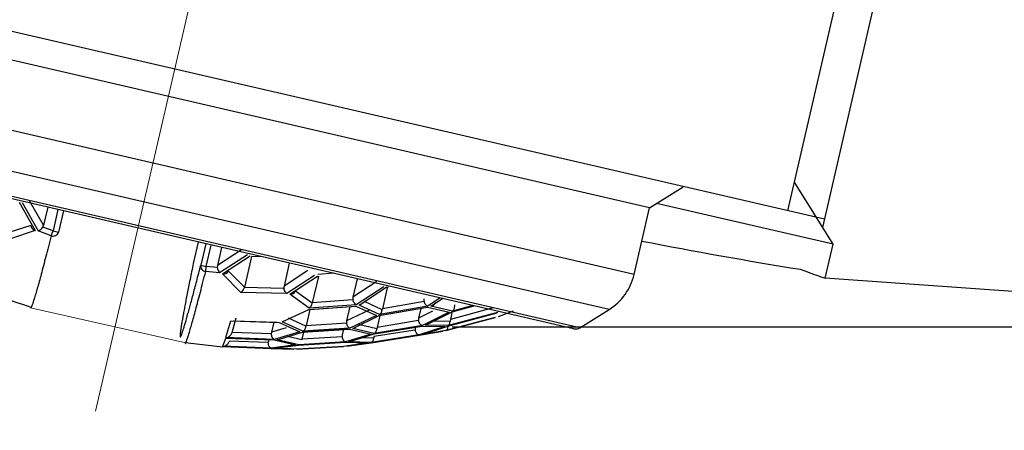
# Model space of a CAD drawing. Units: millimetres. Extents: x 625 to 4188, y -525 to 338.
# Drawn here: x 3585 to 3603, y 38 to 45 of the extents above; entities that cross this region are included whole.
import ezdxf
from ezdxf.lldxf.tags import DXFTag

# ---------------------------------------------------------------- set-up
doc = ezdxf.new("R2010")
doc.units = ezdxf.units.MM
for name, color, linetype in [('$DDT_AUDIT_GENERATED_(668)', 7, 'Continuous'), ('BC-107_0218', 7, 'Continuous'), ('GAIKEI', 2, 'Continuous')]:
    doc.layers.add(name, color=color, linetype=linetype)
doc.layers.add('中心线', color=1, linetype='CENTER2', lineweight=13)
doc.layers.add('双点划线', color=2, linetype='PHANTOM2', lineweight=13)
tags = doc.linetypes.add('CENTER2', pattern=[28.575, 19.05, -3.175, 3.175, -3.175]).pattern_tags.tags
tags[10:11] = [DXFTag(74, 4), DXFTag(75, 0), DXFTag(340, '0'), DXFTag(46, 0.0), DXFTag(50, 0.0), DXFTag(44, 0.0), DXFTag(45, 0.0)]
tags[8:9] = [DXFTag(74, 4), DXFTag(75, 0), DXFTag(340, '0'), DXFTag(46, 0.0), DXFTag(50, 0.0), DXFTag(44, 0.0), DXFTag(45, 0.0)]
tags[6:7] = [DXFTag(74, 4), DXFTag(75, 0), DXFTag(340, '0'), DXFTag(46, 0.0), DXFTag(50, 0.0), DXFTag(44, 0.0), DXFTag(45, 0.0)]
tags[4:5] = [DXFTag(74, 4), DXFTag(75, 0), DXFTag(340, '0'), DXFTag(46, 0.0), DXFTag(50, 0.0), DXFTag(44, 0.0), DXFTag(45, 0.0)]
tags = doc.linetypes.add('PHANTOM2', pattern=[31.75, 15.875, -3.175, 3.175, -3.175, 3.175, -3.175]).pattern_tags.tags
tags[14:15] = [DXFTag(74, 4), DXFTag(75, 0), DXFTag(340, '0'), DXFTag(46, 0.0), DXFTag(50, 0.0), DXFTag(44, 0.0), DXFTag(45, 0.0)]
tags[12:13] = [DXFTag(74, 4), DXFTag(75, 0), DXFTag(340, '0'), DXFTag(46, 0.0), DXFTag(50, 0.0), DXFTag(44, 0.0), DXFTag(45, 0.0)]
tags[10:11] = [DXFTag(74, 4), DXFTag(75, 0), DXFTag(340, '0'), DXFTag(46, 0.0), DXFTag(50, 0.0), DXFTag(44, 0.0), DXFTag(45, 0.0)]
tags[8:9] = [DXFTag(74, 4), DXFTag(75, 0), DXFTag(340, '0'), DXFTag(46, 0.0), DXFTag(50, 0.0), DXFTag(44, 0.0), DXFTag(45, 0.0)]
tags[6:7] = [DXFTag(74, 4), DXFTag(75, 0), DXFTag(340, '0'), DXFTag(46, 0.0), DXFTag(50, 0.0), DXFTag(44, 0.0), DXFTag(45, 0.0)]
tags[4:5] = [DXFTag(74, 4), DXFTag(75, 0), DXFTag(340, '0'), DXFTag(46, 0.0), DXFTag(50, 0.0), DXFTag(44, 0.0), DXFTag(45, 0.0)]
doc.dimstyles.new('STANDARD$0', dxfattribs={"dimtxt": 4, "dimasz": 1.5, "dimexe": 2, "dimexo": 0.5, "dimgap": 1, "dimtad": 3, "dimdsep": 46, "dimtxsty": 'Standard', "dimblk": 'OPEN', "dimcen": 0, "dimclrd": 256, "dimclre": 256, "dimclrt": 256, "dimadec": 0, "dimazin": 0, "dimtfac": 0.6, "dimtmove": 0, "dimatfit": 3, "dimldrblk": 'OPEN', "dimfxl": 1, "dimtvp": 1, "dimtolj": 1, "dimarcsym": 0})
doc.dimstyles.new('STANDARD$2', dxfattribs={"dimtxt": 4, "dimasz": 1.5, "dimexe": 2, "dimexo": 0.5, "dimgap": 1, "dimtad": 3, "dimdsep": 46, "dimtxsty": 'Standard', "dimblk": 'OPEN', "dimcen": 0, "dimclrd": 256, "dimclre": 256, "dimclrt": 256, "dimadec": 0, "dimazin": 0, "dimtfac": 0.6, "dimtmove": 0, "dimatfit": 3, "dimldrblk": 'OPEN', "dimfxl": 1, "dimtvp": 1, "dimtolj": 1, "dimarcsym": 0})

# ---------------------------------------------------------------- blocks, each defined once
blk = doc.blocks.new('_Open')
at = {"color": 0, "linetype": 'ByBlock', "lineweight": -2}
for p, q in [((-1, 0.1667), (0, 0)), ((-1, -0.1667), (0, 0)), ((0, 0), (-1, 0))]:
    blk.add_line(p, q, dxfattribs=at)
blk = doc.blocks.new('*D49')
at = {"color": 0, "lineweight": -2}
for p, q in [((3738.293, 36.17), (3738.293, -15.19)), ((3587.287, 34.415), (3587.287, -15.19)), ((3599.287, -9.19), (3726.293, -9.19))]:
    blk.add_line(p, q, dxfattribs=at)
at = {"layer": 'Defpoints', "color": 0}
for p in [(3738.293, 42.17), (3587.287, 40.415), (3738.293, -9.19)]:
    blk.add_point(p, dxfattribs=at)
at = {"color": 0, "lineweight": -2, "xscale": 12, "yscale": 12, "zscale": 12, "rotation": 180}
blk.add_blockref('_Open', (3587.287, -9.19), dxfattribs=at)
at = {"color": 0, "lineweight": -2, "xscale": 12, "yscale": 12, "zscale": 12}
blk.add_blockref('_Open', (3738.293, -9.19), dxfattribs=at)
at = {"color": 0, "lineweight": 13, "insert": (3662.79, -3.19), "char_height": 6, "attachment_point": 5}
blk.add_mtext('\\A1;151', dxfattribs=at)
blk = doc.blocks.new('*D50')
at = {"color": 0, "lineweight": -2}
for p, q in [((3593.095, 39.549), (3812.54, 39.549)), ((3806.54, 27.549), (3806.54, -75.944)), ((3775.396, -87.944), (3812.54, -87.944))]:
    blk.add_line(p, q, dxfattribs=at)
at = {"layer": 'Defpoints', "color": 0}
for p in [(3587.095, 39.549), (3769.396, -87.944), (3806.54, -87.944)]:
    blk.add_point(p, dxfattribs=at)
at = {"color": 0, "lineweight": -2, "xscale": 12, "yscale": 12, "zscale": 12}
for p, rotation in [((3806.54, 39.549), 90), ((3806.54, -87.944), 270)]:
    blk.add_blockref('_Open', p, dxfattribs=dict(at, rotation=rotation))
at = {"color": 0, "lineweight": 13, "insert": (3800.54, -28.757), "char_height": 6, "attachment_point": 5, "rotation": 90}
blk.add_mtext('\\A1;214', dxfattribs=at)
blk = doc.blocks.new('*D43')
at = {"color": 0, "lineweight": -2}
blk.add_line((3585.392, 32.204), (3576.572, -5.837), dxfattribs=at)
for start, end in [(223.6432, 240.2945), (286.6513, 303.3026), (256.9458, 270)]:
    blk.add_arc((3587.287, 40.374), 41.437, start, end, dxfattribs=at)
at = {"layer": 'Defpoints', "color": 0}
for p in [(3590.98, 56.303), (3586.748, 38.049), (3587.287, 34.415), (3584.143, -0.944), (3587.287, -15.19)]:
    blk.add_point(p, dxfattribs=at)
at = {"color": 0, "lineweight": -2, "xscale": 12, "yscale": 12, "zscale": 12}
for p, rotation in [((3577.927, 0.008), 338.6201909242347), ((3587.287, -1.063), 188.3256469978319)]:
    blk.add_blockref('_Open', p, dxfattribs=dict(at, rotation=rotation))
at = {"color": 0, "lineweight": 13, "insert": (3562.054, 15.492), "char_height": 6, "attachment_point": 5, "rotation": 314.599}
blk.add_mtext('13%%d', dxfattribs=at)

msp = doc.modelspace()

# ---------------------------------------------------------------- linework, layer by layer
at = {"layer": '$DDT_AUDIT_GENERATED_(668)', "color": 7, "linetype": 'Continuous'}
for p, q in [((3599.721, 41.4601), (3576.3224, 46.8622)), ((3596.6068, 41.6657), (3579.224, 45.6788)), ((3596.3333, 40.4811), (3578.9505, 44.4942)), ((3595.8888, 39.858), (3579.0768, 43.7393)), ((3595.3693, 39.5334), (3579.4015, 43.2198)), ((3595.2561, 39.5144), (3579.4955, 43.153)), ((3596.6068, 41.6657), (3597.2064, 42.0404)), ((3585.3865, 41.7626), (3585.6738, 41.2597)), ((3585.4395, 41.758), (3585.7268, 41.2549)), ((3585.8221, 41.3537), (3585.5735, 41.7898)), ((3585.8964, 41.6753), (3585.8221, 41.3537)), ((3586.0793, 41.633), (3585.9917, 41.2535)), ((3586.1756, 41.6108), (3586.0879, 41.2313)), ((3596.3333, 40.4811), (3596.6068, 41.6657)), ((3585.595, 41.3531), (3585.2028, 41.2238)), ((3585.6738, 41.2597), (3585.219, 41.1101)), ((3585.9607, 41.1687), (3585.7268, 41.2549)), ((3585.8079, 41.3208), (3585.8221, 41.3537)), ((3585.9917, 41.2535), (3585.8079, 41.3208)), ((3585.9917, 41.2535), (3586.0879, 41.2313)), ((3588.5755, 41.0568), (3588.4878, 40.6772)), ((3588.7087, 41.026), (3588.6211, 40.6464)), ((3588.7197, 40.6237), (3588.8073, 41.0032)), ((3588.9902, 40.961), (3588.916, 40.6394)), ((3589.3445, 40.9192), (3588.916, 40.6394)), ((3589.4518, 40.8317), (3588.9571, 40.5092)), ((3589.0061, 40.4904), (3589.5008, 40.8127)), ((3589.525, 40.8001), (3589.3991, 40.255)), ((3589.5257, 40.8031), (3589.6828, 40.8011)), ((3590.197, 40.6824), (3590.1024, 40.2731)), ((3588.6211, 40.6464), (3588.7197, 40.6237)), ((3588.9571, 40.5092), (3588.7091, 40.5342)), ((3588.9144, 40.6036), (3588.7197, 40.6237)), ((3588.916, 40.6394), (3588.9144, 40.6036)), ((3589.3333, 40.1602), (3589.0061, 40.4904)), ((3589.3991, 40.255), (3589.1171, 40.54)), ((3590.5287, 40.5489), (3590.1024, 40.2731)), ((3590.9811, 40.5014), (3590.7046, 40.4769)), ((3590.6465, 40.4596), (3590.1524, 40.1403)), ((3590.2031, 40.1286), (3590.6971, 40.4479)), ((3590.7137, 40.4433), (3590.6059, 39.9764)), ((3590.6916, 40.4414), (3590.7306, 40.4448)), ((3591.4037, 40.4038), (3591.3278, 40.0752)), ((3591.7533, 40.3526), (3591.3278, 40.0752)), ((3590.1524, 40.1403), (3589.3333, 40.1602)), ((3589.3976, 40.2492), (3589.3991, 40.255)), ((3590.1018, 40.2323), (3589.3976, 40.2492)), ((3590.549, 39.8795), (3590.2031, 40.1286)), ((3590.6046, 39.9706), (3590.3073, 40.1849)), ((3591.8816, 40.263), (3591.3869, 39.9407)), ((3591.4392, 39.9361), (3591.934, 40.2587)), ((3591.9382, 40.2417), (3591.8524, 39.8703)), ((3591.9286, 40.2545), (3591.9643, 40.2612)), ((3591.9417, 40.2569), (3591.9417, 40.2568)), ((3590.6059, 39.9764), (3590.6046, 39.9706)), ((3591.3284, 40.0295), (3590.6059, 39.9764)), ((3591.8492, 39.8525), (3591.5363, 39.9983)), ((3592.595, 39.9985), (3591.8524, 39.8703)), ((3592.8831, 40.0623), (3592.6613, 39.9142)), ((3592.7153, 39.9169), (3592.92, 40.0538)), ((3590.0719, 39.6365), (3590.5435, 39.8589)), ((3590.5614, 39.8594), (3590.4946, 39.5701)), ((3590.5435, 39.8589), (3591.3813, 39.9197)), ((3591.3869, 39.9407), (3590.549, 39.8795)), ((3590.5614, 39.8594), (3591.3858, 39.9192)), ((3591.2725, 39.911), (3591.2133, 39.6547)), ((3591.6171, 39.8483), (3591.2133, 39.6547)), ((3591.3813, 39.9197), (3591.7457, 39.7503)), ((3591.8035, 39.7665), (3591.4392, 39.9361)), ((3591.7928, 39.7495), (3592.6211, 39.8916)), ((3591.7987, 39.7491), (3592.6565, 39.8962)), ((3592.6613, 39.9142), (3591.8035, 39.7665)), ((3591.8524, 39.8703), (3591.8492, 39.8525)), ((3592.5357, 39.877), (3592.4956, 39.7034)), ((3592.743, 39.8262), (3592.4956, 39.7034)), ((3593.0395, 39.8078), (3592.5648, 39.5722)), ((3592.6195, 39.5781), (3593.0943, 39.8142)), ((3592.6565, 39.8962), (3593.0395, 39.8078)), ((3593.0984, 39.8285), (3592.7153, 39.9169)), ((3593.019, 39.564), (3593.8967, 39.7978)), ((3593.8991, 39.805), (3593.0213, 39.5709)), ((3593.8228, 39.8853), (3593.0626, 39.6821)), ((3593.089, 39.7964), (3593.0626, 39.6821)), ((3593.0943, 39.8142), (3593.4871, 39.9228)), ((3593.4607, 39.9289), (3593.0984, 39.8285)), ((3593.1392, 39.9385), (3593.1346, 39.9081)), ((3593.9187, 39.7349), (3594.1892, 39.831)), ((3595.3693, 39.5334), (3595.8888, 39.858)), ((3589.0694, 39.3589), (3589.1552, 39.6575)), ((3589.1552, 39.6575), (3590.0159, 39.6282)), ((3589.1787, 39.4513), (3589.2521, 39.707)), ((3589.2089, 39.6571), (3589.9809, 39.6307)), ((3589.9197, 39.6328), (3589.8779, 39.4518)), ((3590.0159, 39.6282), (3590.3811, 39.4625)), ((3590.4371, 39.4707), (3590.0719, 39.6365)), ((3590.4924, 39.5589), (3590.1802, 39.7007)), ((3591.2127, 39.6159), (3590.4946, 39.5701)), ((3591.2133, 39.6547), (3591.2127, 39.6159)), ((3591.7457, 39.7503), (3591.2731, 39.5238)), ((3591.3261, 39.5223), (3591.7987, 39.7491)), ((3591.8077, 39.7521), (3591.7586, 39.5395)), ((3592.4963, 39.6591), (3591.7586, 39.5395)), ((3593.0578, 39.647), (3592.7684, 39.6521)), ((3592.9835, 39.4867), (3593.8606, 39.7176)), ((3593.8613, 39.7174), (3592.9842, 39.4865)), ((3593.0626, 39.6821), (3593.0578, 39.647)), ((3589.8759, 39.4246), (3589.1784, 39.4503)), ((3589.8779, 39.4518), (3589.8759, 39.4246)), ((3590.1387, 39.5308), (3589.8779, 39.4518)), ((3590.3811, 39.4625), (3589.9292, 39.3257)), ((3589.9814, 39.3206), (3590.4333, 39.4575)), ((3590.4511, 39.4572), (3590.4224, 39.333)), ((3590.4333, 39.4575), (3591.2692, 39.5103)), ((3591.2731, 39.5238), (3590.4371, 39.4707)), ((3590.4522, 39.4619), (3591.2383, 39.5115)), ((3590.4946, 39.5701), (3590.4924, 39.5589)), ((3591.1617, 39.5067), (3591.1387, 39.4074)), ((3591.2692, 39.5103), (3591.6523, 39.4218)), ((3591.7091, 39.4339), (3591.3261, 39.5223)), ((3591.7548, 39.5166), (3591.4269, 39.5923)), ((3592.4381, 39.4931), (3591.7038, 39.3778)), ((3591.7061, 39.4238), (3592.5617, 39.5619)), ((3592.5648, 39.5722), (3591.7091, 39.4339)), ((3591.716, 39.4303), (3592.5326, 39.5621)), ((3591.7586, 39.5395), (3591.7548, 39.5166)), ((3592.4421, 39.5475), (3592.4385, 39.5315)), ((3592.5072, 39.4019), (3592.9272, 39.4738)), ((3592.9634, 39.5544), (3592.5087, 39.4052)), ((3592.5617, 39.5619), (3592.9634, 39.5544)), ((3592.5641, 39.4143), (3593.019, 39.564)), ((3592.9842, 39.4865), (3592.5641, 39.4143)), ((3593.0213, 39.5709), (3592.6195, 39.5781)), ((3588.3444, 39.2687), (3589.0058, 39.1921)), ((3589.0162, 39.2046), (3589.0665, 39.3493)), ((3589.0665, 39.3493), (3589.9262, 39.316)), ((3589.9292, 39.3257), (3589.0694, 39.3589)), ((3589.1134, 39.3523), (3589.9309, 39.3206)), ((3589.8212, 39.2697), (3589.1256, 39.297)), ((3589.8234, 39.2912), (3589.8212, 39.2697)), ((3589.8311, 39.3245), (3589.8234, 39.2912)), ((3589.9262, 39.316), (3590.3093, 39.2276)), ((3590.3644, 39.2322), (3589.9814, 39.3206)), ((3590.4194, 39.3166), (3590.1633, 39.3757)), ((3590.3622, 39.2258), (3591.1971, 39.2741)), ((3591.1994, 39.2806), (3590.3644, 39.2322)), ((3590.4224, 39.333), (3590.4194, 39.3166)), ((3591.1374, 39.3747), (3590.4224, 39.333)), ((3591.1387, 39.4074), (3591.1374, 39.3747)), ((3591.598, 39.2629), (3591.1634, 39.201)), ((3591.1971, 39.2741), (3591.598, 39.2629)), ((3591.6523, 39.4218), (3591.1994, 39.2806)), ((3591.2179, 39.206), (3591.6525, 39.2681)), ((3591.2531, 39.2824), (3591.7061, 39.4238)), ((3591.654, 39.2713), (3591.2531, 39.2824)), ((3591.6996, 39.35), (3591.4701, 39.3562)), ((3591.6525, 39.2681), (3592.5072, 39.4019)), ((3592.5087, 39.4052), (3591.654, 39.2713)), ((3591.7038, 39.3778), (3591.6996, 39.35)), ((3589.0071, 39.2034), (3589.0148, 39.2016)), ((3589.0148, 39.2016), (3589.8741, 39.1664)), ((3589.8756, 39.1695), (3589.0162, 39.2046)), ((3589.8741, 39.1664), (3590.2744, 39.1529)), ((3590.3093, 39.2276), (3589.8756, 39.1695)), ((3589.9285, 39.1675), (3590.3622, 39.2258)), ((3590.226, 39.1575), (3589.9285, 39.1675)), ((3590.3288, 39.1541), (3590.226, 39.1575)), ((3590.3281, 39.1542), (3591.1627, 39.2012)), ((3591.1634, 39.201), (3590.3288, 39.1541))]:
    msp.add_line(p, q, dxfattribs=at)
for centre, radius, start, end in [((3585.7042, 41.3653), 0.1098, 186.34615, 253.96003), ((3585.6699, 41.4078), 0.1631, 290.40855, 327.76169), ((3585.9958, 41.258), 0.096, 248.54101, 343.80852), ((3588.7171, 40.6311), 0.0972, 170.8951, 265.27356), ((3589.0803, 40.6218), 0.167, 186.24823, 222.41118), ((3589.0249, 40.5972), 0.1085, 259.99245, 328.15047), ((3595.3589, 40.706), 1, 302, 347), ((3589.2534, 40.2856), 0.1487, 302.48904, 345.83503), ((3590.1932, 40.2512), 0.0934, 166.44455, 191.61941), ((3590.2096, 40.2413), 0.1129, 266.72294, 330.03606), ((3590.4718, 39.9892), 0.1341, 305.16502, 352.03586), ((3591.4173, 40.0534), 0.0921, 166.29528, 195.04413), ((3592.6813, 40.0275), 0.091, 166.1082, 198.63375), ((3592.6973, 40.0344), 0.1188, 278.72691, 335.00882), ((3592.5817, 39.6827), 0.0885, 166.48405, 195.46317), ((3589.0579, 39.4833), 0.1249, 275.28233, 344.92482), ((3592.5242, 39.5116), 0.088, 166.88984, 192.10686), ((3595.2898, 39.6606), 0.15, 257, 291.43502), ((3595.2898, 39.6606), 0.15, 291.43502, 302), ((3589.0179, 39.3132), 0.1086, 269.11875, 346.21729)]:
    msp.add_arc(centre, radius, start, end, dxfattribs=at)
for points, weights, degree in [([(3585.9607, 41.1687), (3585.9705, 41.1942), (3585.9917, 41.2535)], [1, 0.846194289744, 1], 2), ([(3585.9607, 41.1687), (3585.7426, 40.3197), (3585.6164, 39.877), (3585.5934, 39.8851)], [1, 0.966801121614, 0.950249192659, 0.950344213133], 3), ([(3588.3422, 39.2505), (3588.3663, 39.2476), (3588.4923, 39.6902), (3588.7091, 40.5342)], [0.95034421521, 0.95043893353, 0.966990861794, 1], 3), ([(3588.7091, 40.5342), (3588.7127, 40.5611), (3588.7197, 40.6237)], [1, 0.846194289958, 1], 2)]:
    msp.add_rational_spline(points, weights, degree=degree, dxfattribs=at)
for points, degree, knots in [([(3588.4878, 40.6772), (3588.3582, 40.0453), (3588.2995, 39.7151), (3588.2392, 39.3763), (3588.2568, 39.3722), (3588.2743, 39.3681), (3588.3687, 39.6991), (3588.4606, 40.0214), (3588.6211, 40.6464)], 2, [0, 0, 0, 0.25, 0.25, 0.5, 0.5, 0.75, 0.75, 1, 1, 1]), ([(3590.1524, 40.1403), (3590.1477, 40.1442), (3590.1395, 40.1508), (3590.1257, 40.1692), (3590.1125, 40.1952), (3590.1053, 40.22), (3590.1018, 40.2323)], 3, [0, 0, 0, 0, 0.2338464, 0.4005226, 0.7019715, 1, 1, 1, 1]), ([(3591.3869, 39.9407), (3591.3818, 39.9439), (3591.373, 39.9493), (3591.3573, 39.9665), (3591.3416, 39.992), (3591.3327, 40.0173), (3591.3284, 40.0295)], 3, [0, 0, 0, 0, 0.2337492, 0.401289, 0.711107, 1, 1, 1, 1]), ([(3592.6613, 39.9142), (3592.6568, 39.916), (3592.6484, 39.9195), (3592.6362, 39.9298), (3592.623, 39.9444), (3592.6085, 39.9665), (3592.5995, 39.9879), (3592.595, 39.9985)], 3, [0, 0, 0, 0, 0.20022, 0.3672994, 0.5013179, 0.7521718, 1, 1, 1, 1]), ([(3591.8035, 39.7665), (3591.8084, 39.77), (3591.8167, 39.776), (3591.8295, 39.7928), (3591.8425, 39.8166), (3591.847, 39.8406), (3591.8492, 39.8525)], 3, [0, 0, 0, 0, 0.234142, 0.4004709, 0.7031212, 1, 1, 1, 1]), ([(3593.1346, 39.9081), (3593.1335, 39.9004), (3593.1312, 39.884), (3593.1241, 39.8617), (3593.1136, 39.841), (3593.1036, 39.8328), (3593.0984, 39.8285)], 3, [0, 0, 0, 0, 0.2054861, 0.4401335, 0.704782, 1, 1, 1, 1]), ([(3591.2731, 39.5238), (3591.2684, 39.5258), (3591.2597, 39.5295), (3591.2479, 39.5407), (3591.2354, 39.5567), (3591.2227, 39.581), (3591.216, 39.6043), (3591.2127, 39.6159)], 3, [0, 0, 0, 0, 0.200366, 0.367485, 0.501464, 0.7524091, 1, 1, 1, 1]), ([(3592.5648, 39.5722), (3592.5599, 39.5734), (3592.551, 39.5756), (3592.5381, 39.5853), (3592.5241, 39.6), (3592.5092, 39.6237), (3592.5006, 39.6473), (3592.4963, 39.6591)], 3, [0, 0, 0, 0, 0.2003085, 0.3674709, 0.501609, 0.7519952, 1, 1, 1, 1]), ([(3593.0213, 39.5709), (3593.0257, 39.5734), (3593.0334, 39.5778), (3593.0444, 39.5919), (3593.0548, 39.6133), (3593.0568, 39.6358), (3593.0578, 39.647)], 3, [0, 0, 0, 0, 0.2340579, 0.4004578, 0.70235, 1, 1, 1, 1]), ([(3590.4371, 39.4707), (3590.4439, 39.4744), (3590.4559, 39.4809), (3590.4718, 39.5011), (3590.4853, 39.5261), (3590.49, 39.5481), (3590.4924, 39.5589)], 3, [0, 0, 0, 0, 0.2881487, 0.5007801, 0.7536165, 1, 1, 1, 1]), ([(3591.7091, 39.4339), (3591.7153, 39.4374), (3591.726, 39.4435), (3591.7391, 39.4621), (3591.7501, 39.4855), (3591.7532, 39.506), (3591.7548, 39.5166)], 3, [0, 0, 0, 0, 0.2868103, 0.5001747, 0.7428621, 1, 1, 1, 1]), ([(3592.5087, 39.4052), (3592.5035, 39.4055), (3592.4939, 39.406), (3592.4802, 39.4148), (3592.4654, 39.4293), (3592.4501, 39.4544), (3592.4421, 39.4802), (3592.4381, 39.4931)], 3, [0, 0, 0, 0, 0.2004392, 0.3676916, 0.5019353, 0.7516756, 1, 1, 1, 1]), ([(3592.9842, 39.4865), (3592.9889, 39.4882), (3592.9969, 39.4912), (3593.0083, 39.5037), (3593.0188, 39.5242), (3593.0202, 39.5471), (3593.0209, 39.5584)], 3, [0, 0, 0, 0, 0.2338464, 0.4005226, 0.7019715, 1, 1, 1, 1]), ([(3589.8756, 39.1695), (3589.8703, 39.1708), (3589.8607, 39.1732), (3589.8485, 39.1845), (3589.8363, 39.2016), (3589.8256, 39.2292), (3589.8226, 39.2563), (3589.8212, 39.2697)], 3, [0, 0, 0, 0, 0.2006098, 0.3678656, 0.5019564, 0.7521118, 1, 1, 1, 1]), ([(3589.9292, 39.3257), (3589.9244, 39.3278), (3589.9155, 39.3317), (3589.9042, 39.3438), (3589.8926, 39.361), (3589.882, 39.3872), (3589.8779, 39.4122), (3589.8759, 39.4246)], 3, [0, 0, 0, 0, 0.2005269, 0.3676908, 0.5016266, 0.7525706, 1, 1, 1, 1]), ([(3591.1994, 39.2806), (3591.1943, 39.2819), (3591.185, 39.2842), (3591.1724, 39.2947), (3591.1592, 39.3107), (3591.1462, 39.3365), (3591.1403, 39.362), (3591.1374, 39.3747)], 3, [0, 0, 0, 0, 0.2004801, 0.3676879, 0.5017786, 0.7521372, 1, 1, 1, 1]), ([(3591.654, 39.2713), (3591.6603, 39.2738), (3591.6714, 39.2781), (3591.685, 39.2956), (3591.6957, 39.3185), (3591.6983, 39.3396), (3591.6996, 39.35)], 3, [0, 0, 0, 0, 0.2879406, 0.5007608, 0.7530553, 1, 1, 1, 1])]:
    msp.add_open_spline(points, degree=degree, knots=knots, dxfattribs=at)
msp.add_open_spline([(3584.9694, 40.1214), (3585.0156, 40.0923), (3585.2254, 40.019), (3585.5988, 39.9017)], degree=3, dxfattribs=at)
at = {"layer": 'BC-107_0218', "color": 7, "linetype": 'Continuous'}
for p, q in [((3599.0699, 41.6102), (3600.396, 47.3541)), ((3599.8747, 41.0175), (3599.1871, 42.1179)), ((3599.8747, 41.0175), (3596.7309, 41.7433)), ((3599.7352, 40.4131), (3599.8747, 41.0175)), ((3599.291, 40.5719), (3599.418, 40.5249)), ((3684.6645, 34.4498), (3599.7352, 40.4131))]:
    msp.add_line(p, q, dxfattribs=at)
for centre, radius, start, end in [((3613.5287, 128.844), 89.4129, 259.001362, 260.837446), ((3602.7468, 49.4686), 9.5432, 249.58543, 251.60449)]:
    msp.add_arc(centre, radius, start, end, dxfattribs=at)
at = {"layer": 'GAIKEI', "color": 0}
msp.add_line((3601.0452, 47.2042), (3599.6879, 41.3164), dxfattribs=at)
at = {"layer": '中心线'}
msp.add_line((3590.9801, 56.3034), (3586.7476, 38.0491), dxfattribs=at)
at = {"layer": '双点划线', "color": 2}
msp.add_line((3585.5934, 39.8851), (3588.3547, 39.2675), dxfattribs=at)

# ---------------------------------------------------------------- dimensions: what is measured, and where the dimension line sits
at = {"color": 4, "lineweight": 13}
dim = msp.add_angular_dim_2l(base=(3584.1426, -0.9437), line1=((3590.9801, 56.3034), (3586.7476, 38.0491)), line2=((3587.2866, 34.4153), (3587.2866, -15.19)), text='13%%d', dimstyle='STANDARD$2', override={"dimscale": 3, "dimtxt": 2, "dimasz": 4, "dimexo": 2, "dimtad": 1, "dimblk1": 'Open', "dimblk2": 'Open', "dimsah": 1, "dimclrd": 0, "dimclre": 0, "dimclrt": 0, "dimazin": 2, "dimtm": 1e-09, "dimtfac": 1, "dimatfit": 1, "dimtvp": 0}, dxfattribs=at)
dim.commit()
dim.dimension.update_dxf_attribs({"geometry": '*D43', "text_midpoint": (3557.782, 11.2792), "dimtype": 162})
dim = msp.add_linear_dim(base=(3738.2928, -9.19), p1=(3587.2866, 40.4153), p2=(3738.2928, 42.1703), text='151', dimstyle='STANDARD$0', override={"dimscale": 3, "dimtxt": 2, "dimasz": 4, "dimexo": 2, "dimtad": 1, "dimblk1": 'Open', "dimblk2": 'Open', "dimsah": 1, "dimclrd": 0, "dimclre": 0, "dimclrt": 0, "dimazin": 2, "dimtm": 1e-09, "dimtfac": 1, "dimatfit": 1, "dimtvp": 0}, dxfattribs=at)
dim.commit()
dim.dimension.update_dxf_attribs({"geometry": '*D49', "text_midpoint": (3662.7897, -3.19)})
dim = msp.add_linear_dim(base=(3806.5395, -87.944), p1=(3587.0954, 39.5491), p2=(3769.3955, -87.944), angle=90, text='214', dimstyle='STANDARD$0', override={"dimscale": 3, "dimtxt": 2, "dimasz": 4, "dimexo": 2, "dimtad": 1, "dimblk1": 'Open', "dimblk2": 'Open', "dimsah": 1, "dimclrd": 0, "dimclre": 0, "dimclrt": 0, "dimazin": 2, "dimtm": 1e-09, "dimtfac": 1, "dimatfit": 1, "dimtvp": 0}, dxfattribs=at)
dim.commit()
dim.dimension.update_dxf_attribs({"geometry": '*D50', "text_midpoint": (3806.5395, -28.7573), "dimtype": 160})

doc.saveas('drawing.dxf')
